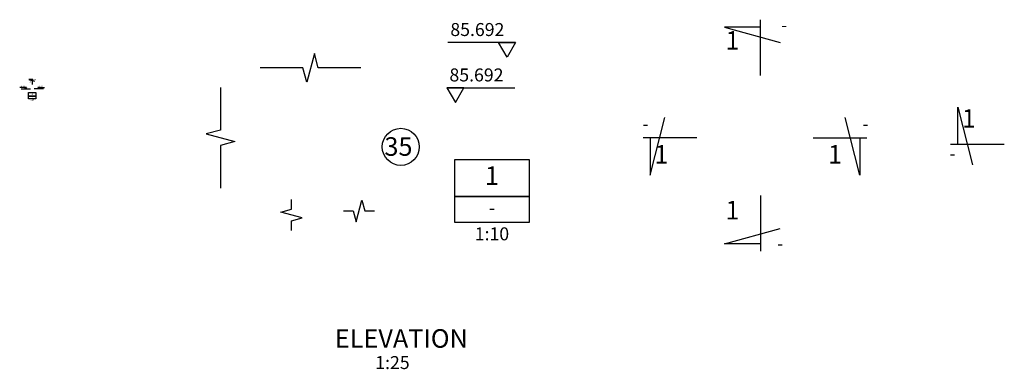
# Model space of a CAD drawing. Extents: x 16283 to 99578, y 22838 to 67490.
# Drawn here: x 33938 to 60506, y 58067 to 67490 of the extents above; entities that cross this region are included whole.
import ezdxf
from ezdxf.enums import TextEntityAlignment as Align

# ---------------------------------------------------------------- set-up
doc = ezdxf.new("R2010")
doc.units = 0
for name, color, linetype in [('CONCRETE', 1, 'CONTINUOUS'), ('DIM', 7, 'CONTINUOUS'), ('REFS', 3, 'CONTINUOUS'), ('TEXT', 1, 'CONTINUOUS'), ('TXT', 1, 'CONTINUOUS')]:
    doc.layers.add(name, color=color, linetype=linetype)
doc.styles.add('ISO3098B', font='ISO3098B.shx')

msp = doc.modelspace()

# ---------------------------------------------------------------- linework, layer by layer
at = {"layer": 'CONCRETE', "color": 7}
for points in [[(43141.9763, 66189.7964), (41993.4832, 66189.7964), (41889.9556, 66576.1668), (41682.9003, 65803.4261), (41579.3727, 66189.7964), (40430.8796, 66189.7964)], [(39353.9665, 65663.5099), (39353.9665, 64515.0167), (38967.5961, 64411.4891), (39740.3368, 64204.4339), (39353.9665, 64100.9063), (39353.9665, 62952.4131)], [(41273.608, 61807.1148), (41273.608, 62071.8234), (41563.3858, 62149.4691), (40983.8303, 62304.7605), (41273.608, 62382.4063), (41273.608, 62647.1148)], [(42673.5813, 62334.1549), (42938.2899, 62334.1549), (43015.9356, 62044.3771), (43171.227, 62623.9326), (43248.8727, 62334.1549), (43513.5813, 62334.1549)]]:
    msp.add_lwpolyline(points, dxfattribs=at)
at = {"layer": 'DIM'}
for p, q in [((34584.4971, 65624.1063), (34330.5049, 65624.1063)), ((34232.747, 65620.1854), (33978.7549, 65620.1854))]:
    msp.add_line(p, q, dxfattribs=at)
at = {"layer": 'REFS', "linetype": 'CONTINUOUS'}
for p, q in [((53925.1269, 65990.2927), (53925.1269, 67490.2909)), ((52957.0927, 67290.2911), (54457.5457, 66880.2916)), ((53925.1269, 67290.2911), (52957.0927, 67290.2911)), ((59247.6233, 65128.5464), (59644.5173, 63578.5483)), ((59247.6233, 64128.5476), (59247.6233, 65128.5464)), ((50953.5067, 63302.213), (51350.4007, 64852.2111)), ((56604.7257, 63302.213), (56207.8317, 64852.2111)), ((52211.9511, 64302.2118), (50759.8999, 64302.2118)), ((50953.5067, 64302.2118), (50953.5067, 63302.213)), ((55346.2813, 64302.2118), (56798.3325, 64302.2118)), ((56604.7257, 64302.2118), (56604.7257, 63302.213)), ((60506.0676, 64128.5476), (59054.0164, 64128.5476)), ((53925.1269, 62752.4663), (53925.1269, 61252.4682)), ((52957.0927, 61452.4679), (54457.5457, 61862.4674)), ((53925.1269, 61452.4679), (52957.0927, 61452.4679))]:
    msp.add_line(p, q, dxfattribs=at)
at = {"layer": 'TEXT', "color": 2}
msp.add_line((34283.4949, 65744.5067), (34283.4949, 65894.5065), dxfattribs=at)
at = {"layer": 'TEXT', "color": 2, "linetype": 'BYBLOCK'}
for p, q in [((34283.4949, 65874.5066), (34186.6915, 65874.5066)), ((34186.6915, 65874.5066), (34336.7368, 65833.5066))]:
    msp.add_line(p, q, dxfattribs=at)
at = {"layer": 'TEXT'}
for points in [[(34121.473, 65660.1715), (34098.3312, 65620.1854), (34075.1893, 65660.1715), (34121.473, 65660.1715), (33938.3312, 65660.1854)], [(34426.9393, 65664.0925), (34450.0812, 65624.1063), (34473.2231, 65664.0925), (34426.9393, 65664.0925), (34610.0812, 65664.1063)]]:
    msp.add_lwpolyline(points, dxfattribs=at)
at = {"layer": 'TEXT', "color": 2, "linetype": 'BYBLOCK'}
for points in [[(34376.9185, 65528.9695), (34376.9185, 65358.9695), (34176.9185, 65358.9695), (34176.9185, 65528.9695)], [(34376.9185, 65428.9695), (34176.9185, 65428.9695)]]:
    msp.add_lwpolyline(points, close=True, dxfattribs=at)
at = {"layer": 'TXT', "color": 1, "linetype": 'CONTINUOUS'}
for points in [[(47319.1005, 66879.8231), (47087.6816, 66479.9615), (46856.2627, 66879.8231), (47319.1005, 66879.8231), (45487.6816, 66879.9615)], [(45463.6816, 65655.8231), (45695.1005, 65255.9615), (45926.5193, 65655.8231), (45463.6816, 65655.8231), (47295.1005, 65655.9615)]]:
    msp.add_lwpolyline(points, dxfattribs=at)
at = {"layer": 'TXT', "color": 2, "linetype": 'CONTINUOUS'}
for points in [[(47681.1147, 63722.6482), (47681.1147, 62022.6482), (45681.1147, 62022.6482), (45681.1147, 63722.6482)], [(47681.1147, 62722.6482), (45681.1147, 62722.6482)]]:
    msp.add_lwpolyline(points, close=True, dxfattribs=at)
at = {"layer": 'TXT'}
msp.add_circle((44221.5813, 64062.4213), 500, dxfattribs=at)

# ---------------------------------------------------------------- texts
at = {"layer": 'REFS', "color": 1, "linetype": 'CONTINUOUS', "style": 'ISO3098B', "width": 0.968035}
for p in [(54484.8952, 67174.544), (50746.8812, 64507.2115), (56677.9404, 64507.2115), (59031.2295, 63712.7), (54380.3476, 61282.5511)]:
    msp.add_text('-', height=349.9996, dxfattribs=at).set_placement(p)
at = {"layer": 'REFS', "color": 2, "linetype": 'CONTINUOUS', "style": 'ISO3098B', "width": 0.968035}
for p in [(53354.2314, 66682.5445), (59731.6403, 64578.5471), (51437.5238, 63612.2126), (56120.7086, 63612.2126), (53354.2314, 62106.5501)]:
    msp.add_text('1', height=499.9994, dxfattribs=at).set_placement(p, align=Align.RIGHT)
at = {"layer": 'TEXT', "style": 'ISO3098B', "width": 0.968035}
msp.add_text('sim', height=34.99996, dxfattribs=at).set_placement((34302.7989, 65856.2666))
at = {"layer": 'TEXT', "style": 'ISO3098B'}
for s, p in [('4.00', (34018.3312, 65690.1854)), ('0.00', (34513.1539, 65694.1063)), ('-', (34276.9185, 65393.9695)), ('1:10', (34276.9185, 65323.9695))]:
    msp.add_text(s, height=35, dxfattribs=at).set_placement(p, align=Align.MIDDLE)
at = {"layer": 'TEXT', "color": 2, "linetype": 'BYBLOCK', "style": 'ISO3098B', "width": 0.968035}
msp.add_text('2', height=49.9999, dxfattribs=at).set_placement((34241.9636, 65801.5122), align=Align.RIGHT)
at = {"layer": 'TEXT', "color": 2, "linetype": 'BYBLOCK', "style": 'ISO3098B'}
msp.add_text('2', height=50, dxfattribs=at).set_placement((34276.9185, 65478.9695), align=Align.MIDDLE)
at = {"layer": 'TXT', "color": 1, "linetype": 'CONTINUOUS', "style": 'ISO3098B'}
for s, p in [('85.692', (46287.6816, 67179.9615)), ('85.692', (46263.6816, 65955.9615)), ('-', (46681.1147, 62372.6482)), ('1:10', (46681.1147, 61672.6482)), ('1:25', (43996.4575, 58202.7215))]:
    msp.add_text(s, height=350, dxfattribs=at).set_placement(p, align=Align.MIDDLE)
at = {"layer": 'TXT', "color": 2, "style": 'ISO3098B'}
msp.add_text('35', height=500, dxfattribs=at).set_placement((44158.8527, 63822.261), align=Align.CENTER)
at = {"layer": 'TXT', "color": 2, "linetype": 'CONTINUOUS', "style": 'ISO3098B'}
for s, p in [('1', (46681.1147, 63222.6482)), ('%%uELEVATION', (44236.5115, 58832.6329))]:
    msp.add_text(s, height=500, dxfattribs=at).set_placement(p, align=Align.MIDDLE)

doc.saveas('drawing.dxf')
